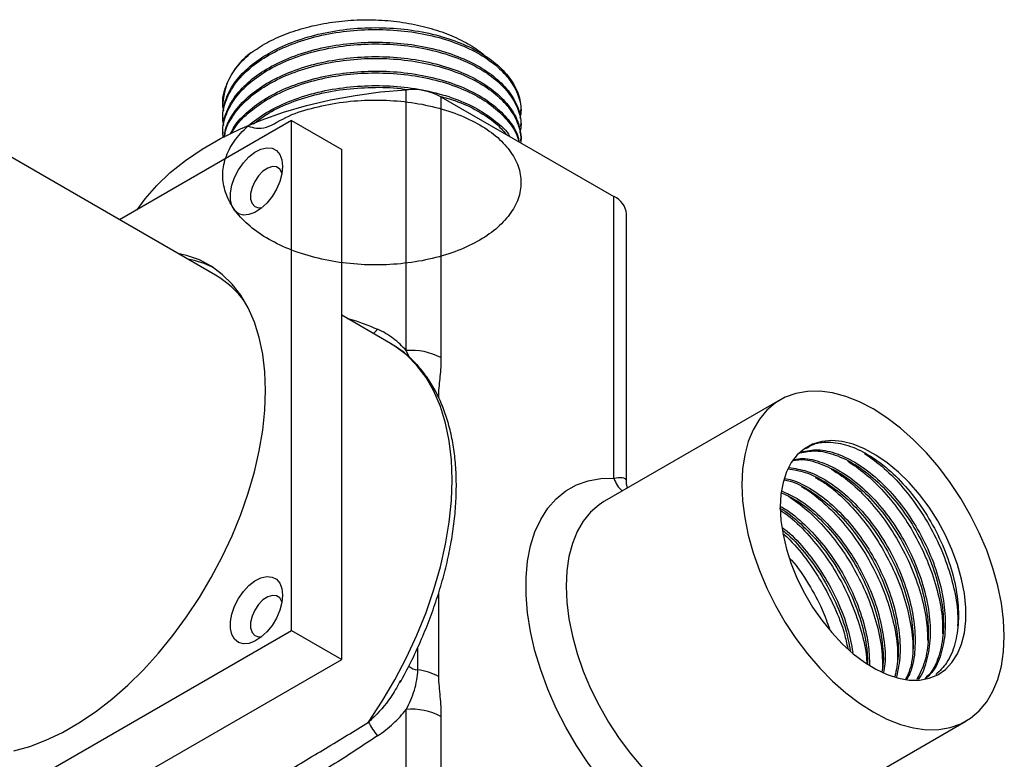
# Model space of a CAD drawing. Units: millimetres. Extents: x 5 to 995, y 5 to 995.
# Drawn here: x 809 to 878, y 196 to 248 of the extents above; entities that cross this region are included whole.
import ezdxf

# ---------------------------------------------------------------- set-up
doc = ezdxf.new("R2010")
doc.units = ezdxf.units.MM

msp = doc.modelspace()

# ---------------------------------------------------------------- linework, layer by layer
at = {"color": 7, "linetype": 'Continuous', "lineweight": 25}
for p, q in [((835.881, 224.311), (835.881, 242.698)), ((838.335, 242.201), (838.335, 223.815)), ((838.335, 242.201), (850.523, 235.165)), ((822.969, 241.746), (822.969, 241.644)), ((822.969, 240.751), (822.969, 240.623)), ((843.969, 241.134), (843.969, 241.261)), ((822.462, 229.62), (803.37, 240.642)), ((827.812, 240.518), (815.698, 233.525)), ((827.812, 204.59), (827.812, 240.518)), ((827.812, 240.518), (831.348, 238.477)), ((843.969, 240.113), (843.969, 240.241)), ((822.969, 239.73), (822.969, 239.603)), ((843.969, 239.092), (843.969, 239.22)), ((831.348, 220.513), (831.348, 238.477)), ((850.523, 215.317), (850.523, 235.165)), ((851.402, 215.003), (851.402, 233.94)), ((834.776, 224.821), (831.348, 226.8)), ((862.234, 220.846), (849.86, 213.702)), ((831.348, 202.549), (831.348, 220.513)), ((849.86, 213.702), (849.817, 213.677)), ((796.699, 186.629), (827.812, 204.59)), ((827.812, 204.59), (831.348, 202.549)), ((815.791, 193.568), (831.348, 202.549)), ((835.489, 201.063), (835.414, 200.936)), ((835.881, 180.64), (835.881, 199.027)), ((838.335, 198.53), (838.335, 180.144)), ((861.163, 190.033), (875.308, 198.198))]:
    msp.add_line(p, q, dxfattribs=at)
at = {"color": 8, "linetype": 'Continuous', "lineweight": 25}
for p, q in [((836.111, 223.832), (835.881, 224.311)), ((838.044, 221.262), (838.161, 221.198)), ((838.161, 221.198), (838.161, 221.003)), ((838.161, 207.187), (838.161, 201.348)), ((836.701, 201.812), (836.701, 203.407))]:
    msp.add_line(p, q, dxfattribs=at)
at = {"color": 7, "linetype": 'Continuous', "lineweight": 25, "flags": 128}
for points in [[(816.931, 234.236), (817.493, 235.011), (818.317, 235.951), (819.267, 236.851), (820.338, 237.705), (821.523, 238.507), (822.814, 239.252), (824.203, 239.936), (825.682, 240.554), (827.241, 241.103), (828.87, 241.578), (830.559, 241.978), (832.298, 242.299), (834.076, 242.539), (835.881, 242.698)], [(827.176, 237.292), (827.126, 236.774), (826.98, 236.227), (826.746, 235.68), (826.435, 235.162), (826.065, 234.702), (825.656, 234.325), (825.23, 234.05), (824.81, 233.893), (824.418, 233.862), (824.076, 233.959), (823.801, 234.178), (823.61, 234.508), (823.511, 234.931), (823.511, 235.423), (823.61, 235.96), (823.801, 236.511), (824.076, 237.047), (824.418, 237.539), (824.81, 237.961), (825.23, 238.289), (825.656, 238.506), (826.065, 238.601), (826.435, 238.568), (826.746, 238.409), (826.98, 238.132), (827.126, 237.753), (827.176, 237.292)], [(827.132, 236.809), (827.125, 236.832), (826.979, 237.099), (826.75, 237.252), (826.458, 237.278), (826.129, 237.175), (825.793, 236.951), (825.479, 236.628), (825.215, 236.233), (825.025, 235.801), (824.926, 235.372), (824.926, 234.982), (825.025, 234.668), (825.215, 234.456), (825.479, 234.365), (825.733, 234.387)], [(825.974, 221.493), (825.924, 222.807), (825.776, 224.056), (825.531, 225.229), (825.19, 226.317), (824.756, 227.314), (824.232, 228.212), (823.621, 229.005), (822.929, 229.686), (822.159, 230.252), (821.319, 230.697), (820.413, 231.018), (819.795, 231.16)], [(808.239, 196.108), (809.366, 196.42), (810.513, 196.855), (811.674, 197.411), (812.838, 198.083), (813.998, 198.867), (815.146, 199.756), (816.273, 200.746), (817.371, 201.827), (818.432, 202.994), (819.448, 204.236), (820.413, 205.546), (821.319, 206.914), (822.159, 208.33), (822.929, 209.783), (823.621, 211.264), (824.232, 212.761), (824.756, 214.265), (825.19, 215.763), (825.531, 217.245), (825.776, 218.701), (825.924, 220.121), (825.974, 221.493)], [(878.017, 204.185), (877.966, 205.33), (877.815, 206.521), (877.564, 207.745), (877.217, 208.989), (876.778, 210.238), (876.251, 211.479), (875.642, 212.699), (874.958, 213.885), (874.206, 215.022), (873.394, 216.099), (872.532, 217.104), (871.628, 218.026), (870.694, 218.855), (869.738, 219.582), (868.771, 220.198), (867.805, 220.698), (866.849, 221.075), (865.914, 221.325), (865.011, 221.446), (864.149, 221.437), (863.337, 221.296), (862.585, 221.027), (861.901, 220.632), (861.292, 220.115), (860.765, 219.482), (860.325, 218.74), (859.978, 217.897), (859.728, 216.962), (859.577, 215.946), (859.526, 214.859), (859.577, 213.714), (859.728, 212.523), (859.978, 211.299), (860.325, 210.055), (860.765, 208.806), (861.292, 207.565), (861.901, 206.344), (862.585, 205.159), (863.337, 204.022), (864.149, 202.945), (865.011, 201.94), (865.914, 201.018), (866.849, 200.189), (867.805, 199.462), (868.771, 198.846), (869.738, 198.346), (870.694, 197.969), (871.628, 197.719), (872.532, 197.598), (873.394, 197.607), (874.206, 197.747), (874.958, 198.017), (875.642, 198.412), (876.251, 198.929), (876.778, 199.562), (877.217, 200.304), (877.564, 201.147), (877.815, 202.082), (877.966, 203.098), (878.017, 204.185)], [(862.231, 213.298), (862.28, 212.341), (862.428, 211.342), (862.672, 210.314), (863.009, 209.275), (863.433, 208.24), (863.938, 207.224), (864.516, 206.243), (865.158, 205.311), (865.856, 204.444), (866.597, 203.653), (867.372, 202.952), (868.168, 202.35), (868.973, 201.856), (869.775, 201.479), (870.561, 201.224), (871.321, 201.095), (872.042, 201.093), (872.713, 201.219), (873.325, 201.471), (873.867, 201.845), (874.332, 202.335), (874.713, 202.935), (875.004, 203.634), (875.201, 204.422), (875.3, 205.288), (875.3, 206.218), (875.201, 207.198), (875.004, 208.213), (874.713, 209.249), (874.332, 210.288), (873.867, 211.315), (873.325, 212.316), (872.713, 213.274), (872.042, 214.175), (871.321, 215.006), (870.561, 215.753), (869.775, 216.406), (868.973, 216.955), (868.168, 217.391), (867.372, 217.708), (866.597, 217.901), (865.856, 217.966), (865.158, 217.904), (864.516, 217.714), (863.938, 217.401), (863.433, 216.968), (863.009, 216.422), (862.672, 215.771), (862.428, 215.026), (862.28, 214.197), (862.231, 213.298)], [(850.523, 192.956), (849.588, 194.06), (848.705, 195.238), (847.884, 196.478), (847.132, 197.767), (846.457, 199.094), (845.866, 200.445), (845.365, 201.807), (844.957, 203.167), (844.648, 204.511), (844.441, 205.826), (844.336, 207.099), (844.336, 208.318), (844.441, 209.47), (844.648, 210.545), (844.957, 211.532), (845.365, 212.421), (845.866, 213.204), (846.457, 213.873), (847.132, 214.421), (847.884, 214.843), (848.705, 215.134), (849.588, 215.293), (850.523, 215.317)], [(827.176, 207.08), (827.126, 206.562), (826.98, 206.015), (826.746, 205.468), (826.435, 204.95), (826.065, 204.49), (825.656, 204.113), (825.23, 203.838), (824.81, 203.681), (824.418, 203.65), (824.076, 203.747), (823.801, 203.966), (823.61, 204.296), (823.511, 204.719), (823.511, 205.211), (823.61, 205.748), (823.801, 206.299), (824.076, 206.835), (824.418, 207.327), (824.81, 207.749), (825.23, 208.077), (825.656, 208.294), (826.065, 208.389), (826.435, 208.356), (826.746, 208.197), (826.98, 207.92), (827.126, 207.541), (827.176, 207.08)], [(827.132, 206.597), (827.125, 206.62), (826.979, 206.887), (826.75, 207.04), (826.458, 207.066), (826.129, 206.963), (825.793, 206.739), (825.479, 206.416), (825.215, 206.021), (825.025, 205.589), (824.926, 205.16), (824.926, 204.77), (825.025, 204.456), (825.215, 204.244), (825.479, 204.153), (825.734, 204.176)]]:
    msp.add_lwpolyline(points, dxfattribs=at)
at = {"color": 8, "linetype": 'Continuous', "lineweight": 25, "flags": 128}
for points in [[(833.235, 198.13), (834.196, 199.601), (835.088, 201.12), (835.903, 202.679), (836.636, 204.265), (837.283, 205.868), (837.838, 207.477), (838.297, 209.079), (838.658, 210.664), (838.917, 212.221), (839.074, 213.739), (839.126, 215.206), (839.074, 216.613), (838.917, 217.95), (838.658, 219.208), (838.297, 220.376), (837.838, 221.448), (837.283, 222.416), (836.636, 223.273), (835.903, 224.013), (835.088, 224.63), (834.776, 224.821)], [(849.817, 213.677), (849.476, 213.453), (848.88, 212.933), (848.363, 212.3), (847.933, 211.561), (847.594, 210.724), (847.349, 209.797), (847.201, 208.791), (847.151, 207.716), (847.201, 206.583), (847.349, 205.406), (847.594, 204.196), (847.933, 202.967), (848.363, 201.732), (848.88, 200.503), (849.476, 199.294), (850.147, 198.119), (850.885, 196.989), (851.682, 195.917), (852.529, 194.914)]]:
    msp.add_lwpolyline(points, dxfattribs=at)
at = {"color": 7, "linetype": 'Continuous', "lineweight": 25}
for centre, radius, start, end in [((827.665, 241.446), 4.706, 125.2382, 176.34568), ((836.258, 238.247), 4.466, 62.28288, 94.83753), ((849.933, 233.814), 1.475, 4.92677, 66.39337), ((819.313, 224.104), 6.753, 63.72854, 79.85668), ((819.113, 223.871), 6.653, 35.55238, 59.77561), ((836.258, 219.861), 4.466, 62.28288, 94.83753), ((836.247, 197.861), 3.977, 61.24057, 83.45128), ((836.258, 194.576), 4.466, 62.28288, 94.83753), ((837.933, 200.47), 5.248, 206.46997, 219.10237)]:
    msp.add_arc(centre, radius, start, end, dxfattribs=at)
at = {"color": 8, "linetype": 'Continuous', "lineweight": 25}
for centre, radius, start, end in [((832.923, 226.423), 1.118, 305.63656, 326.91433), ((852.285, 215.836), 1.837, 196.42288, 230.25295), ((836.777, 202.89), 1.08, 228.56607, 265.96061)]:
    msp.add_arc(centre, radius, start, end, dxfattribs=at)
at = {"color": 7, "linetype": 'Continuous', "lineweight": 25}
for points, knots in [([(824.95, 245.29), (825.309, 245.535), (826.033, 246.028), (827.364, 246.631), (828.854, 247.116), (830.483, 247.45), (832.201, 247.627), (833.946, 247.632), (835.659, 247.469), (837.286, 247.137), (838.783, 246.658), (840.102, 246.037), (841.016, 245.466), (841.425, 245.087), (841.535, 244.985)], [0, 0, 0, 0, 0.085776, 0.172736, 0.259696, 0.349151, 0.438606, 0.528085, 0.617547, 0.705528, 0.793509, 0.88061, 0.967696, 1, 1, 1, 1]), ([(823.042, 240.177), (823.012, 240.325), (822.9, 240.875), (823.119, 241.841), (823.7, 243.022), (824.687, 244.113), (825.997, 245.064), (827.592, 245.852), (829.424, 246.452), (831.414, 246.832), (833.469, 246.978), (835.524, 246.893), (837.514, 246.579), (839.346, 246.045), (840.941, 245.319), (842.251, 244.43), (843.238, 243.404), (843.819, 242.29), (844.038, 241.364), (843.924, 240.836), (843.891, 240.687)], [0, 0, 0, 0, 0.021954, 0.081056, 0.141316, 0.201577, 0.260679, 0.319781, 0.380041, 0.440302, 0.499404, 0.558506, 0.618766, 0.679027, 0.738129, 0.797231, 0.857491, 0.917752, 0.976854, 1, 1, 1, 1]), ([(822.969, 240.751), (822.969, 241.147), (823.034, 241.552), (823.3, 242.354), (823.502, 242.752), (824.035, 243.517), (824.366, 243.884), (825.134, 244.566), (825.571, 244.881), (826.518, 245.448), (827.046, 245.71), (828.191, 246.175), (828.808, 246.377), (830.094, 246.707), (830.764, 246.835), (832.117, 247.01), (832.799, 247.058), (834.139, 247.077), (834.821, 247.05), (836.174, 246.918), (836.844, 246.813), (838.13, 246.527), (838.747, 246.347), (839.892, 245.925), (840.42, 245.683), (841.367, 245.156), (841.804, 244.862), (842.572, 244.222), (842.903, 243.877), (843.436, 243.157), (843.638, 242.781), (843.904, 242.022), (843.969, 241.638), (843.969, 241.261)], [0, 0, 0, 0, 0.0625, 0.0625, 0.125, 0.125, 0.1875, 0.1875, 0.25, 0.25, 0.3125, 0.3125, 0.375, 0.375, 0.4375, 0.4375, 0.5, 0.5, 0.5625, 0.5625, 0.625, 0.625, 0.6875, 0.6875, 0.75, 0.75, 0.8125, 0.8125, 0.875, 0.875, 0.9375, 0.9375, 1, 1, 1, 1]), ([(823.017, 239.31), (822.998, 239.407), (822.902, 239.905), (823.123, 240.821), (823.699, 242.001), (824.688, 243.092), (825.997, 244.043), (827.592, 244.831), (829.424, 245.431), (831.414, 245.811), (833.469, 245.958), (835.524, 245.873), (837.514, 245.558), (839.346, 245.025), (840.941, 244.299), (842.251, 243.409), (843.238, 242.384), (843.819, 241.269), (844.038, 240.343), (843.924, 239.815), (843.891, 239.666)], [0, 0, 0, 0, 0.014508, 0.07406, 0.134779, 0.195499, 0.25505, 0.314602, 0.375322, 0.436041, 0.495593, 0.555145, 0.615864, 0.676583, 0.736135, 0.795687, 0.856406, 0.917126, 0.976678, 1, 1, 1, 1]), ([(822.969, 239.73), (822.969, 240.127), (823.034, 240.531), (823.3, 241.334), (823.502, 241.731), (824.035, 242.496), (824.366, 242.863), (825.134, 243.545), (825.571, 243.861), (826.518, 244.427), (827.046, 244.69), (828.191, 245.155), (828.808, 245.357), (830.094, 245.687), (830.764, 245.814), (832.117, 245.989), (832.799, 246.037), (834.139, 246.057), (834.821, 246.03), (836.174, 245.897), (836.844, 245.792), (838.13, 245.507), (838.747, 245.327), (839.892, 244.905), (840.42, 244.663), (841.367, 244.136), (841.804, 243.841), (842.572, 243.201), (842.903, 242.857), (843.436, 242.136), (843.638, 241.76), (843.904, 241.001), (843.969, 240.617), (843.969, 240.241)], [0, 0, 0, 0, 0.0625, 0.0625, 0.125, 0.125, 0.1875, 0.1875, 0.25, 0.25, 0.3125, 0.3125, 0.375, 0.375, 0.4375, 0.4375, 0.5, 0.5, 0.5625, 0.5625, 0.625, 0.625, 0.6875, 0.6875, 0.75, 0.75, 0.8125, 0.8125, 0.875, 0.875, 0.9375, 0.9375, 1, 1, 1, 1]), ([(823.042, 241.197), (823.012, 241.346), (822.9, 241.895), (823.119, 242.862), (823.701, 244.042), (824.417, 244.838), (824.883, 245.233), (824.95, 245.29)], [0, 0, 0, 0, 0.103678, 0.38279, 0.667374, 0.951958, 1, 1, 1, 1]), ([(823.073, 239.34), (823.095, 239.531), (823.167, 240.133), (823.718, 241.107), (824.682, 242.199), (825.998, 243.15), (827.592, 243.938), (829.424, 244.538), (831.414, 244.918), (833.469, 245.065), (835.524, 244.98), (837.514, 244.665), (839.346, 244.132), (840.94, 243.405), (842.253, 242.516), (843.229, 241.491), (843.853, 240.375), (843.931, 239.602), (843.969, 239.22)], [0, 0, 0, 0, 0.030411, 0.095636, 0.16086, 0.224831, 0.288801, 0.354026, 0.41925, 0.48322, 0.547191, 0.612415, 0.67764, 0.74161, 0.805581, 0.870805, 0.93603, 1, 1, 1, 1]), ([(823.096, 239.353), (823.114, 239.497), (823.184, 240.051), (823.721, 240.98), (824.682, 242.072), (825.999, 243.023), (827.592, 243.811), (829.424, 244.41), (831.414, 244.79), (833.469, 244.937), (835.524, 244.852), (837.514, 244.538), (839.346, 244.004), (840.941, 243.278), (842.25, 242.388), (843.24, 241.363), (843.809, 240.249), (844.035, 239.429), (843.955, 239.005), (843.946, 238.962)], [0, 0, 0, 0, 0.022953, 0.088187, 0.15342, 0.217399, 0.281378, 0.346611, 0.411845, 0.475824, 0.539803, 0.605036, 0.670269, 0.734248, 0.798227, 0.863461, 0.928694, 0.992673, 1, 1, 1, 1]), ([(823.52, 239.585), (823.596, 239.749), (823.856, 240.31), (824.701, 241.176), (825.994, 242.13), (827.593, 242.917), (829.424, 243.517), (831.414, 243.897), (833.469, 244.044), (835.524, 243.959), (837.513, 243.645), (839.346, 243.111), (840.939, 242.385), (842.257, 241.495), (843.214, 240.469), (843.741, 239.626), (843.81, 239.135), (843.824, 239.032)], [0, 0, 0, 0, 0.0304182, 0.1041563, 0.1764764, 0.2487966, 0.3225346, 0.3962727, 0.4685929, 0.540913, 0.6146511, 0.6883891, 0.7607093, 0.8330294, 0.9067675, 0.9805055, 1, 1, 1, 1]), ([(823.61, 239.634), (823.66, 239.738), (823.898, 240.239), (824.705, 241.047), (825.992, 242.003), (827.594, 242.79), (829.424, 243.39), (831.414, 243.77), (833.469, 243.916), (835.524, 243.831), (837.513, 243.517), (839.346, 242.983), (840.939, 242.257), (842.258, 241.368), (843.209, 240.341), (843.723, 239.545), (843.791, 239.102), (843.8, 239.046)], [0, 0, 0, 0, 0.019775, 0.09502, 0.168819, 0.242617, 0.317863, 0.393108, 0.466907, 0.540705, 0.615951, 0.691196, 0.764995, 0.838793, 0.914039, 0.989284, 1, 1, 1, 1]), ([(824.743, 240.134), (825.131, 240.012), (825.85, 239.784), (827.607, 240.943), (829.42, 241.458), (831.415, 241.861), (833.469, 242.001), (835.524, 241.918), (837.514, 241.603), (839.346, 241.07), (840.941, 240.343), (842.252, 239.454), (843.233, 238.429), (843.835, 237.313), (844.035, 236.158), (843.835, 235.002), (843.233, 233.887), (842.252, 232.862), (840.941, 231.972), (839.346, 231.246), (837.514, 230.712), (835.524, 230.398), (833.469, 230.313), (831.414, 230.46), (829.424, 230.84), (827.592, 231.439), (825.997, 232.227), (824.686, 233.179), (823.704, 234.269), (823.103, 235.451), (822.903, 236.668), (823.103, 237.885), (823.704, 239.067), (824.686, 240.157), (825.997, 241.109), (827.592, 241.897), (829.424, 242.496), (831.414, 242.877), (833.469, 243.023), (835.524, 242.938), (837.514, 242.624), (839.344, 242.09), (840.948, 241.366), (842.223, 240.469), (842.974, 239.799), (843.177, 239.42), (843.181, 239.413)], [0, 0, 0, 0, 0.026815, 0.049751, 0.073136, 0.096521, 0.119457, 0.142392, 0.165778, 0.189163, 0.212099, 0.235034, 0.25842, 0.281805, 0.304741, 0.327676, 0.351062, 0.374447, 0.397382, 0.420318, 0.443703, 0.467089, 0.490024, 0.51296, 0.536345, 0.559731, 0.582666, 0.605602, 0.628987, 0.652372, 0.675308, 0.698244, 0.721629, 0.745014, 0.76795, 0.790886, 0.814271, 0.837656, 0.860592, 0.883528, 0.906913, 0.930298, 0.953234, 0.976169, 0.999555, 1, 1, 1, 1]), ([(825.123, 240.286), (825.418, 240.515), (826.127, 241.067), (827.599, 241.766), (829.422, 242.369), (831.416, 242.752), (833.464, 242.885), (835.029, 242.86), (835.853, 242.72), (836.03, 242.69)], [0, 0, 0, 0, 0.118123, 0.284138, 0.453408, 0.622677, 0.788692, 0.954706, 1, 1, 1, 1]), ([(838.285, 242.227), (838.637, 242.133), (839.598, 241.875), (840.928, 241.229), (842.177, 240.422), (842.712, 239.809), (842.949, 239.538)], [0, 0, 0, 0, 0.170978, 0.468136, 0.765295, 1, 1, 1, 1]), ([(835.881, 224.311), (835.749, 224.468), (835.607, 224.619), (835.302, 224.906), (835.14, 225.043), (834.632, 225.423), (834.263, 225.639), (833.861, 225.812)], [0, 0, 0, 0, 0.25, 0.25, 0.5, 0.5, 1, 1, 1, 1]), ([(835.449, 200.916), (835.518, 201.035), (835.856, 201.624), (836.398, 202.716), (837.067, 204.183), (837.656, 205.668), (838.166, 207.158), (838.594, 208.646), (838.937, 210.123), (839.192, 211.581), (839.357, 213.011), (839.43, 214.405), (839.411, 215.756), (839.298, 217.054), (839.092, 218.291), (838.791, 219.46), (838.399, 220.552), (837.916, 221.559), (837.347, 222.473), (836.698, 223.289), (835.97, 223.993), (835.327, 224.501), (834.906, 224.731), (834.775, 224.803)], [0, 0, 0, 0, 0.012893, 0.063764, 0.114645, 0.165546, 0.216475, 0.267441, 0.318451, 0.369514, 0.420634, 0.471812, 0.523043, 0.574312, 0.625579, 0.676782, 0.727839, 0.778646, 0.829096, 0.879104, 0.928642, 0.977763, 1, 1, 1, 1]), ([(838.335, 223.815), (838.335, 223.36), (838.304, 222.925), (838.241, 222.284), (838.217, 222.072), (838.177, 221.643), (838.161, 221.426), (838.161, 221.198)], [0, 0, 0, 0, 0.5, 0.5, 0.75, 0.75, 1, 1, 1, 1]), ([(864.042, 217.407), (864.214, 217.517), (864.715, 217.838), (865.784, 217.914), (867.151, 217.641), (868.597, 216.929), (870.035, 215.84), (871.398, 214.41), (872.605, 212.724), (873.598, 210.869), (874.324, 208.927), (874.741, 206.999), (874.831, 205.192), (874.58, 203.596), (874.045, 202.296), (873.462, 201.738), (873.191, 201.479)], [0, 0, 0, 0, 0.038965, 0.113904, 0.189239, 0.263056, 0.33715, 0.412543, 0.487298, 0.560685, 0.635705, 0.711001, 0.784699, 0.858928, 0.934339, 1, 1, 1, 1]), ([(863.613, 217.104), (863.978, 217.177), (864.743, 217.33), (866.095, 217.019), (867.535, 216.32), (868.975, 215.227), (870.338, 213.798), (871.544, 212.111), (872.537, 210.257), (873.264, 208.314), (873.68, 206.387), (873.772, 204.578), (873.515, 202.989), (873.06, 201.82), (872.588, 201.353), (872.423, 201.19)], [0, 0, 0, 0, 0.0739829, 0.1550179, 0.2344183, 0.3141179, 0.3952145, 0.475624, 0.5545631, 0.6352585, 0.7162505, 0.7955236, 0.8753684, 0.9564836, 1, 1, 1, 1]), ([(863.726, 217.178), (864.097, 217.253), (864.869, 217.407), (866.227, 217.096), (867.668, 216.396), (869.108, 215.304), (870.47, 213.874), (871.677, 212.188), (872.67, 210.334), (873.396, 208.391), (873.813, 206.464), (873.904, 204.655), (873.649, 203.064), (873.176, 201.867), (872.679, 201.38), (872.491, 201.196)], [0, 0, 0, 0, 0.074764, 0.155214, 0.234042, 0.313166, 0.393677, 0.473507, 0.551876, 0.631989, 0.712397, 0.791097, 0.870366, 0.950896, 1, 1, 1, 1]), ([(863.183, 216.569), (863.345, 216.596), (863.911, 216.692), (865.038, 216.396), (866.473, 215.71), (867.915, 214.614), (869.277, 213.186), (870.483, 211.499), (871.477, 209.645), (872.203, 207.703), (872.621, 205.773), (872.705, 203.973), (872.48, 202.367), (872.061, 201.548), (871.853, 201.143)], [0, 0, 0, 0, 0.035611, 0.124451, 0.211498, 0.298874, 0.387781, 0.475935, 0.562477, 0.650945, 0.739738, 0.826646, 0.914181, 1, 1, 1, 1]), ([(863.227, 216.635), (863.418, 216.668), (864.012, 216.772), (865.17, 216.475), (866.606, 215.786), (868.047, 214.691), (869.409, 213.262), (870.616, 211.576), (871.609, 209.721), (872.336, 207.778), (872.751, 205.852), (872.847, 204.038), (872.575, 202.469), (872.252, 201.487), (871.952, 201.158), (871.945, 201.151)], [0, 0, 0, 0, 0.0415502, 0.1293699, 0.215418, 0.3017904, 0.3896768, 0.4768185, 0.5623667, 0.6498183, 0.7375913, 0.8235014, 0.9100312, 0.9979378, 1, 1, 1, 1]), ([(866.993, 216.521), (867.395, 216.251), (868.267, 215.667), (869.555, 214.395), (870.787, 212.852), (871.851, 211.131), (872.712, 209.299), (873.323, 207.417), (873.664, 205.725), (873.67, 204.751), (873.672, 204.347)], [0, 0, 0, 0, 0.113427, 0.24641, 0.379328, 0.509529, 0.640257, 0.773354, 0.906119, 1, 1, 1, 1]), ([(868.178, 217.072), (868.64, 216.74), (869.572, 216.069), (870.899, 214.686), (872.097, 213.098), (873.119, 211.349), (873.932, 209.498), (874.482, 207.618), (874.756, 206.054), (874.734, 205.205), (874.726, 204.915)], [0, 0, 0, 0, 0.13204, 0.266274, 0.399837, 0.530504, 0.662993, 0.797284, 0.930635, 1, 1, 1, 1]), ([(862.793, 215.98), (863.188, 215.92), (864.026, 215.795), (865.417, 215.086), (866.853, 214.005), (868.216, 212.573), (869.423, 210.887), (870.416, 209.032), (871.142, 207.091), (871.562, 205.159), (871.638, 203.367), (871.475, 201.996), (871.167, 201.366), (871.065, 201.155)], [0, 0, 0, 0, 0.085013, 0.180561, 0.276468, 0.374057, 0.470819, 0.565811, 0.662917, 0.760379, 0.855774, 0.951856, 1, 1, 1, 1]), ([(862.854, 216.071), (863.272, 216.009), (864.133, 215.882), (865.549, 215.164), (866.985, 214.081), (868.349, 212.649), (869.555, 210.964), (870.549, 209.109), (871.274, 207.167), (871.694, 205.236), (871.772, 203.442), (871.598, 202.035), (871.273, 201.374), (871.154, 201.133)], [0, 0, 0, 0, 0.089001, 0.183377, 0.27811, 0.374502, 0.470078, 0.563906, 0.659822, 0.75609, 0.850315, 0.94522, 1, 1, 1, 1]), ([(865.827, 215.96), (866.162, 215.752), (866.966, 215.251), (868.205, 214.092), (869.469, 212.598), (870.572, 210.908), (871.482, 209.096), (872.151, 207.219), (872.563, 205.416), (872.605, 204.327), (872.625, 203.821)], [0, 0, 0, 0, 0.094102, 0.226385, 0.359205, 0.489859, 0.619494, 0.75195, 0.884675, 1, 1, 1, 1]), ([(862.532, 215.199), (862.665, 215.175), (863.243, 215.071), (864.359, 214.461), (865.791, 213.396), (867.156, 211.959), (868.362, 210.275), (869.355, 208.42), (870.083, 206.477), (870.494, 204.553), (870.602, 202.787), (870.405, 201.811), (870.312, 201.346)], [0, 0, 0, 0, 0.031964, 0.1398, 0.248042, 0.358181, 0.467387, 0.574596, 0.68419, 0.794187, 0.901849, 1, 1, 1, 1]), ([(862.558, 215.298), (862.726, 215.269), (863.339, 215.162), (864.491, 214.54), (865.924, 213.472), (867.289, 212.036), (868.495, 210.351), (869.488, 208.497), (870.215, 206.553), (870.627, 204.63), (870.734, 202.824), (870.529, 201.816), (870.428, 201.317)], [0, 0, 0, 0, 0.0398425, 0.146005, 0.2525676, 0.3609981, 0.4685099, 0.5740556, 0.6819496, 0.7902402, 0.8962324, 1, 1, 1, 1]), ([(864.701, 215.38), (864.955, 215.233), (865.677, 214.817), (866.85, 213.775), (868.142, 212.335), (869.285, 210.679), (870.238, 208.892), (870.973, 207.018), (871.418, 205.155), (871.61, 203.864), (871.57, 203.273), (871.566, 203.222)], [0, 0, 0, 0, 0.07124, 0.202353, 0.334593, 0.46526, 0.593811, 0.725151, 0.857357, 0.98773, 1, 1, 1, 1]), ([(851.487, 214.641), (851.452, 214.732), (851.399, 214.867), (851.408, 214.967), (851.411, 215)], [0, 0, 0, 0, 0.673419, 1, 1, 1, 1]), ([(862.326, 214.421), (862.691, 214.26), (863.53, 213.89), (864.866, 212.847), (866.227, 211.427), (867.434, 209.738), (868.426, 207.885), (869.157, 205.939), (869.557, 204.023), (869.677, 202.546), (869.545, 201.826), (869.508, 201.621)], [0, 0, 0, 0, 0.093861, 0.215735, 0.339745, 0.462704, 0.583415, 0.706812, 0.830662, 0.951883, 1, 1, 1, 1]), ([(863.698, 214.739), (863.831, 214.667), (864.43, 214.346), (865.492, 213.441), (866.808, 212.064), (867.987, 210.445), (868.985, 208.683), (869.77, 206.823), (870.286, 204.946), (870.527, 203.464), (870.494, 202.692), (870.485, 202.472)], [0, 0, 0, 0, 0.03723, 0.166932, 0.298338, 0.428767, 0.556486, 0.686468, 0.817898, 0.94809, 1, 1, 1, 1]), ([(862.293, 214.296), (862.625, 214.149), (863.431, 213.791), (864.733, 212.769), (866.095, 211.351), (867.302, 209.661), (868.294, 207.809), (869.025, 205.862), (869.423, 203.948), (869.546, 202.52), (869.425, 201.842), (869.397, 201.682)], [0, 0, 0, 0, 0.087023, 0.211267, 0.337688, 0.463039, 0.586097, 0.711893, 0.838152, 0.961731, 1, 1, 1, 1]), ([(862.816, 214.039), (863.251, 213.736), (864.157, 213.105), (865.467, 211.772), (866.681, 210.205), (867.722, 208.468), (868.557, 206.625), (869.136, 204.744), (869.439, 203.119), (869.429, 202.211), (869.425, 201.867)], [0, 0, 0, 0, 0.123543, 0.257121, 0.390307, 0.520618, 0.652217, 0.785878, 0.918879, 1, 1, 1, 1]), ([(862.172, 213.222), (862.192, 213.213), (862.685, 212.973), (863.673, 212.137), (865.034, 210.744), (866.24, 209.048), (867.236, 207.195), (867.951, 205.257), (868.352, 203.554), (868.371, 202.598), (868.378, 202.238)], [0, 0, 0, 0, 0.006021, 0.155302, 0.307199, 0.45781, 0.605666, 0.756812, 0.908513, 1, 1, 1, 1]), ([(862.233, 213.334), (862.276, 213.314), (862.794, 213.065), (863.805, 212.216), (865.167, 210.82), (866.373, 209.125), (867.369, 207.272), (868.085, 205.333), (868.494, 203.577), (868.511, 202.571), (868.518, 202.162)], [0, 0, 0, 0, 0.0133119, 0.1596129, 0.3084785, 0.4560827, 0.6009877, 0.7491167, 0.8977903, 1, 1, 1, 1]), ([(862.255, 213.057), (862.42, 212.947), (863.055, 212.524), (864.119, 211.469), (865.368, 209.957), (866.449, 208.248), (867.335, 206.424), (867.962, 204.548), (868.293, 203.129), (868.321, 202.407), (868.326, 202.266)], [0, 0, 0, 0, 0.053581, 0.205956, 0.358573, 0.50834, 0.657865, 0.810402, 0.962874, 1, 1, 1, 1]), ([(862.377, 211.843), (862.492, 211.758), (863.091, 211.318), (864.103, 210.182), (865.315, 208.518), (866.301, 206.66), (867.021, 204.793), (867.242, 203.594), (867.345, 203.032)], [0, 0, 0, 0, 0.04698, 0.244058, 0.439467, 0.631302, 0.827405, 1, 1, 1, 1]), ([(862.396, 211.651), (862.461, 211.603), (863.008, 211.196), (863.97, 210.102), (865.183, 208.443), (866.167, 206.583), (866.863, 204.793), (867.073, 203.67), (867.163, 203.184)], [0, 0, 0, 0, 0.027467, 0.233623, 0.438031, 0.638702, 0.843837, 1, 1, 1, 1]), ([(862.419, 211.426), (862.53, 211.33), (863.1, 210.838), (864.041, 209.681), (865.17, 208.027), (866.088, 206.222), (866.714, 204.628), (866.916, 203.67), (866.988, 203.33)], [0, 0, 0, 0, 0.050694, 0.261662, 0.469612, 0.675045, 0.885042, 1, 1, 1, 1]), ([(862.896, 209.673), (862.939, 209.629), (863.434, 209.116), (864.237, 207.883), (865.17, 206.236), (865.547, 205.141), (865.705, 204.682)], [0, 0, 0, 0, 0.033863, 0.393126, 0.74582, 1, 1, 1, 1]), ([(835.881, 199.027), (836.125, 199.469), (836.319, 199.926), (836.533, 200.629), (836.591, 200.866), (836.674, 201.339), (836.701, 201.576), (836.701, 201.812)], [0, 0, 0, 0, 0.5, 0.5, 0.75, 0.75, 1, 1, 1, 1]), ([(838.161, 201.348), (838.161, 201.12), (838.177, 200.884), (838.217, 200.409), (838.241, 200.17), (838.304, 199.456), (838.335, 198.985), (838.335, 198.53)], [0, 0, 0, 0, 0.25, 0.25, 0.5, 0.5, 1, 1, 1, 1]), ([(833.861, 197.16), (834.263, 197.427), (834.635, 197.72), (835.14, 198.186), (835.3, 198.347), (835.604, 198.679), (835.748, 198.851), (835.881, 199.027)], [0, 0, 0, 0, 0.5, 0.5, 0.75, 0.75, 1, 1, 1, 1]), ([(815.318, 187.787), (815.498, 187.849), (815.748, 187.96), (816.251, 188.211), (816.441, 188.309), (816.863, 188.532), (817.095, 188.657), (817.603, 188.935), (817.879, 189.088), (818.328, 189.339), (818.483, 189.426), (818.807, 189.609), (818.976, 189.704), (819.841, 190.195), (820.608, 190.634), (821.872, 191.364), (822.313, 191.62), (823.23, 192.153), (823.698, 192.425), (825.127, 193.26), (826.113, 193.84), (827.639, 194.744), (828.157, 195.052), (829.184, 195.666), (829.696, 195.973), (831.224, 196.894), (832.234, 197.51), (833.235, 198.13)], [0, 0, 0, 0, 0.125, 0.125, 0.1875, 0.1875, 0.25, 0.25, 0.3125, 0.3125, 0.34375, 0.34375, 0.375, 0.375, 0.5, 0.5, 0.5625, 0.5625, 0.625, 0.625, 0.75, 0.75, 0.8125, 0.8125, 0.875, 0.875, 1, 1, 1, 1]), ([(833.861, 197.16), (832.874, 196.504), (831.877, 195.855), (830.368, 194.889), (829.862, 194.568), (828.846, 193.929), (828.335, 193.61), (826.825, 192.675), (825.841, 192.076), (824.403, 191.214), (823.93, 190.933), (823.013, 190.393), (822.572, 190.135), (821.306, 189.404), (820.534, 188.969), (819.659, 188.491), (819.489, 188.398), (819.161, 188.222), (819.003, 188.138), (818.546, 187.898), (818.264, 187.754), (817.744, 187.496), (817.505, 187.381), (817.068, 187.182), (816.87, 187.096), (816.341, 186.886), (816.071, 186.804), (815.871, 186.775)], [0, 0, 0, 0, 0.125, 0.125, 0.1875, 0.1875, 0.25, 0.25, 0.375, 0.375, 0.4375, 0.4375, 0.5, 0.5, 0.625, 0.625, 0.65625, 0.65625, 0.6875, 0.6875, 0.75, 0.75, 0.8125, 0.8125, 0.875, 0.875, 1, 1, 1, 1])]:
    msp.add_open_spline(points, degree=3, knots=knots, dxfattribs=at)
at = {"color": 8, "linetype": 'Continuous', "lineweight": 25}
for points, knots in [([(831.73, 226.579), (831.768, 226.57), (832.489, 226.403), (833.194, 226.1), (833.861, 225.812)], [0, 0, 0, 0, 0.0534288, 1, 1, 1, 1]), ([(850.523, 215.317), (850.726, 215.357), (851.121, 215.436), (851.398, 215.245), (851.385, 215.049), (851.382, 215)], [0, 0, 0, 0, 0.441061, 0.858178, 1, 1, 1, 1]), ([(835.414, 200.936), (835.22, 200.58), (834.707, 199.64), (833.879, 198.739), (833.306, 198.197), (833.235, 198.13)], [0, 0, 0, 0, 0.34843, 0.920082, 1, 1, 1, 1])]:
    msp.add_open_spline(points, degree=3, knots=knots, dxfattribs=at)

doc.saveas('drawing.dxf')
